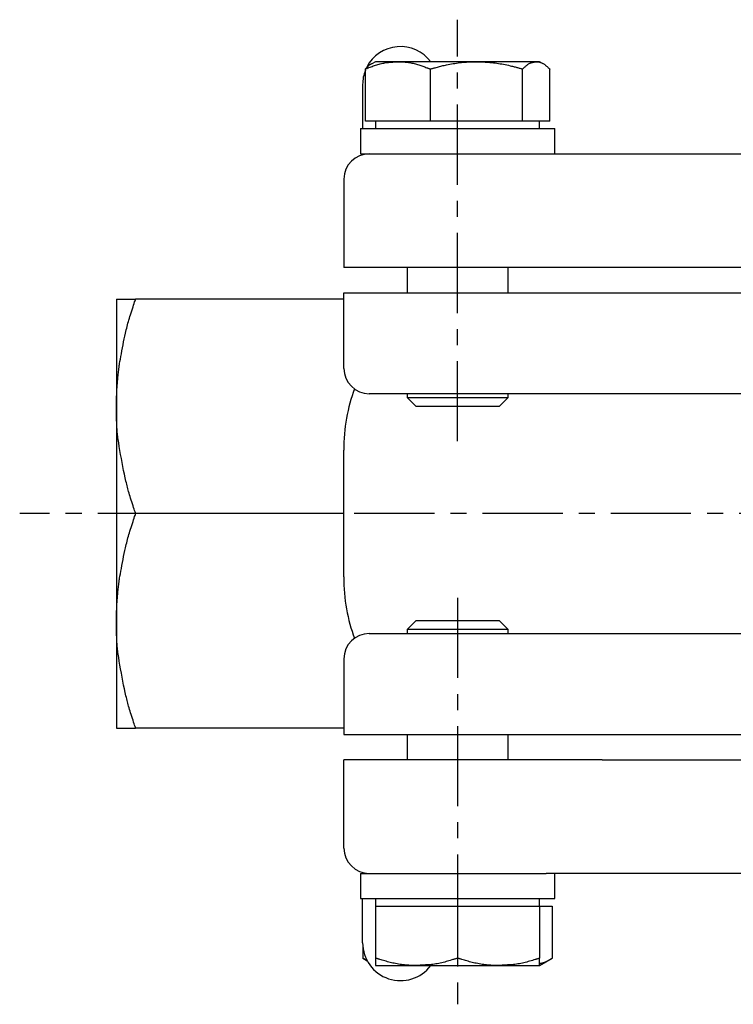
# Model space of a CAD drawing. Extents: x 90 to 357, y 45 to 245.
# Drawn here: x 90 to 146, y 49 to 127 of the extents above; entities that cross this region are included whole.
import ezdxf

# ---------------------------------------------------------------- set-up
doc = ezdxf.new("R2010")
doc.units = 0
doc.linetypes.add('EXLTYPE2', pattern=[10.16, 6.35, -1.27, 1.27, -1.27])
doc.layers.get('0').update_dxf_attribs({"linetype": 'CONTINUOUS'})

msp = doc.modelspace()

# ---------------------------------------------------------------- linework, layer by layer
at = {"color": 1, "linetype": 'EXLTYPE2'}
for p, q in [((124.653, 93.3), (124.653, 126.7)), ((204.1, 87.573), (89.971, 87.573)), ((124.653, 80.9), (124.653, 48.7))]:
    msp.add_line(p, q, dxfattribs=at)
at = {"color": 3, "linetype": 'CONTINUOUS'}
for p, q in [((118.153, 123.373), (117.865, 123.207)), ((119.923, 123.373), (118.153, 123.373)), ((126.148, 123.373), (119.923, 123.373)), ((130.879, 123.373), (126.148, 123.373)), ((131.153, 123.373), (130.879, 123.373)), ((131.441, 123.207), (131.153, 123.373)), ((117.349, 118.673), (117.349, 122.793)), ((122.496, 118.673), (122.496, 122.793)), ((129.801, 118.673), (129.801, 122.793)), ((131.957, 118.673), (131.957, 122.793)), ((117.134, 121.573), (117.134, 118.073)), ((119.923, 118.673), (117.349, 118.673)), ((118.153, 118.673), (118.153, 118.073)), ((122.496, 118.673), (119.923, 118.673)), ((126.148, 118.673), (122.496, 118.673)), ((129.801, 118.673), (126.148, 118.673)), ((130.879, 118.673), (129.801, 118.673)), ((131.957, 118.673), (130.879, 118.673)), ((131.153, 118.073), (131.153, 118.673)), ((116.953, 118.073), (116.953, 116.073)), ((116.953, 118.073), (132.353, 118.073)), ((132.353, 116.073), (132.353, 118.073)), ((116.953, 116.073), (131.68, 116.073)), ((117.134, 116.073), (117.134, 116.005)), ((131.68, 116.073), (136.874, 116.073)), ((136.874, 116.073), (158.394, 116.073)), ((115.653, 114.073), (115.653, 107.073)), ((131.517, 107.073), (115.653, 107.073)), ((120.653, 107.073), (120.653, 105.073)), ((128.653, 105.073), (128.653, 107.073)), ((136.105, 107.073), (131.517, 107.073)), ((159.163, 107.073), (136.105, 107.073)), ((97.634, 104.573), (97.634, 96.073)), ((115.653, 104.573), (99.153, 104.573)), ((115.653, 99.073), (115.653, 105.073)), ((115.653, 105.073), (131.517, 105.073)), ((131.517, 105.073), (136.105, 105.073)), ((136.105, 105.073), (159.163, 105.073)), ((129.992, 97.073), (117.653, 97.073)), ((120.653, 97.073), (120.653, 96.764)), ((120.653, 96.764), (121.344, 96.073)), ((120.653, 96.764), (128.653, 96.764)), ((127.963, 96.073), (128.653, 96.764)), ((128.653, 96.764), (128.653, 97.073)), ((136.874, 97.073), (129.992, 97.073)), ((158.394, 97.073), (136.874, 97.073)), ((97.634, 96.073), (97.634, 79.073)), ((121.344, 96.073), (127.963, 96.073)), ((115.634, 87.573), (115.634, 92.593)), ((115.634, 87.573), (99.153, 87.573)), ((115.634, 82.554), (115.634, 87.573)), ((97.634, 79.073), (97.634, 70.573)), ((121.344, 79.073), (120.653, 78.383)), ((127.963, 79.073), (121.344, 79.073)), ((128.653, 78.383), (127.963, 79.073)), ((117.653, 78.073), (129.992, 78.073)), ((120.653, 78.383), (120.653, 78.073)), ((128.653, 78.383), (120.653, 78.383)), ((128.653, 78.073), (128.653, 78.383)), ((129.992, 78.073), (136.874, 78.073)), ((136.874, 78.073), (158.394, 78.073)), ((115.653, 76.073), (115.653, 70.073)), ((115.653, 70.573), (99.153, 70.573)), ((115.653, 70.073), (131.517, 70.073)), ((120.653, 70.073), (120.653, 68.073)), ((128.653, 68.073), (128.653, 70.073)), ((131.517, 70.073), (136.105, 70.073)), ((136.105, 70.073), (159.163, 70.073)), ((115.653, 61.073), (115.653, 68.073)), ((131.517, 68.073), (115.653, 68.073)), ((136.105, 68.073), (131.517, 68.073)), ((136.105, 68.073), (159.163, 68.073)), ((116.953, 59.073), (116.953, 57.073)), ((116.953, 59.073), (116.977, 59.073)), ((116.977, 59.073), (116.977, 57.073)), ((116.977, 59.073), (131.68, 59.073)), ((117.134, 59.073), (117.134, 59.142)), ((136.874, 59.073), (131.68, 59.073)), ((132.353, 57.073), (132.353, 59.073)), ((158.394, 59.073), (136.874, 59.073)), ((116.953, 57.073), (116.977, 57.073)), ((116.977, 57.073), (132.353, 57.073)), ((117.134, 53.573), (117.134, 57.073)), ((118.153, 57.073), (118.153, 56.473)), ((131.153, 56.473), (131.153, 57.073)), ((118.153, 56.473), (118.153, 52.354)), ((118.153, 56.473), (121.403, 56.473)), ((121.403, 56.473), (124.653, 56.473)), ((124.653, 56.473), (124.653, 52.354)), ((124.653, 56.473), (127.903, 56.473)), ((127.903, 56.473), (131.153, 56.473)), ((131.153, 56.473), (131.153, 52.354)), ((131.153, 56.473), (132.159, 56.473)), ((132.159, 56.473), (132.159, 52.354)), ((117.148, 53.289), (117.148, 52.354)), ((117.148, 52.354), (117.49, 52.156)), ((117.53, 52.176), (117.148, 52.354)), ((131.153, 51.773), (132.159, 52.354)), ((118.153, 51.773), (121.403, 51.773)), ((121.403, 51.773), (127.903, 51.773)), ((127.903, 51.773), (131.153, 51.773))]:
    msp.add_line(p, q, dxfattribs=at)
at = {"color": 3, "linetype": 'CONTINUOUS', "flags": 128}
for points in [[(117.349, 122.793), (117.352, 122.794), (117.362, 122.798), (117.377, 122.804), (117.398, 122.812), (117.423, 122.821), (117.452, 122.833), (117.484, 122.845), (117.519, 122.859), (117.557, 122.874), (117.596, 122.889), (117.636, 122.904), (117.719, 122.937), (117.804, 122.969), (117.891, 123.002), (117.979, 123.035), (118.069, 123.067), (118.16, 123.098), (118.252, 123.129), (118.345, 123.157), (118.439, 123.184), (118.534, 123.209), (118.629, 123.232), (118.721, 123.251), (118.813, 123.268), (118.905, 123.283), (118.997, 123.296), (119.089, 123.307), (119.18, 123.317), (119.27, 123.326), (119.359, 123.333), (119.447, 123.34), (119.534, 123.346), (119.619, 123.352), (119.661, 123.355), (119.702, 123.358), (119.742, 123.361), (119.779, 123.363), (119.813, 123.366), (119.844, 123.368), (119.871, 123.37), (119.892, 123.371), (119.909, 123.372), (119.919, 123.373), (119.923, 123.373)], [(119.923, 123.373), (119.923, 123.373), (119.923, 123.373), (119.924, 123.373), (119.925, 123.373), (119.926, 123.373), (119.928, 123.373), (119.93, 123.373), (119.932, 123.373), (119.934, 123.373), (119.936, 123.373), (119.938, 123.373), (119.958, 123.373), (119.982, 123.373), (120.01, 123.372), (120.04, 123.372), (120.074, 123.371), (120.11, 123.37), (120.149, 123.369), (120.189, 123.367), (120.232, 123.365), (120.275, 123.363), (120.319, 123.36), (120.405, 123.354), (120.492, 123.346), (120.581, 123.337), (120.672, 123.326), (120.763, 123.313), (120.855, 123.299), (120.948, 123.283), (121.041, 123.265), (121.133, 123.246), (121.226, 123.225), (121.318, 123.202), (121.405, 123.178), (121.492, 123.153), (121.577, 123.127), (121.662, 123.1), (121.745, 123.072), (121.828, 123.043), (121.91, 123.014), (121.99, 122.984), (122.069, 122.955), (122.147, 122.925), (122.224, 122.896), (122.261, 122.882), (122.298, 122.868), (122.334, 122.854), (122.367, 122.842), (122.398, 122.83), (122.426, 122.82), (122.45, 122.81), (122.469, 122.803), (122.484, 122.798), (122.493, 122.794), (122.496, 122.793)], [(122.496, 122.793), (122.5, 122.794), (122.51, 122.797), (122.527, 122.801), (122.549, 122.807), (122.575, 122.814), (122.606, 122.823), (122.641, 122.832), (122.678, 122.842), (122.717, 122.853), (122.758, 122.864), (122.799, 122.875), (122.884, 122.898), (122.969, 122.921), (123.055, 122.944), (123.141, 122.967), (123.229, 122.99), (123.318, 123.013), (123.408, 123.036), (123.499, 123.058), (123.591, 123.079), (123.685, 123.101), (123.78, 123.121), (123.908, 123.148), (124.038, 123.173), (124.169, 123.197), (124.301, 123.22), (124.434, 123.241), (124.567, 123.261), (124.7, 123.279), (124.831, 123.296), (124.961, 123.31), (125.088, 123.323), (125.213, 123.334), (125.289, 123.34), (125.364, 123.345), (125.437, 123.349), (125.51, 123.353), (125.581, 123.356), (125.65, 123.359), (125.718, 123.362), (125.785, 123.364), (125.85, 123.366), (125.914, 123.367), (125.977, 123.369), (126.001, 123.37), (126.024, 123.37), (126.046, 123.371), (126.067, 123.371), (126.087, 123.372), (126.104, 123.372), (126.119, 123.373), (126.131, 123.373), (126.141, 123.373), (126.146, 123.373), (126.148, 123.373)], [(126.148, 123.373), (126.152, 123.373), (126.163, 123.373), (126.181, 123.372), (126.204, 123.371), (126.232, 123.37), (126.265, 123.369), (126.301, 123.367), (126.34, 123.366), (126.382, 123.364), (126.425, 123.362), (126.469, 123.361), (126.558, 123.357), (126.649, 123.353), (126.74, 123.349), (126.833, 123.345), (126.926, 123.34), (127.02, 123.334), (127.115, 123.328), (127.211, 123.32), (127.309, 123.312), (127.407, 123.302), (127.506, 123.292), (127.636, 123.276), (127.767, 123.258), (127.899, 123.237), (128.032, 123.216), (128.164, 123.192), (128.296, 123.167), (128.427, 123.141), (128.557, 123.114), (128.684, 123.086), (128.809, 123.057), (128.931, 123.027), (129.004, 123.009), (129.076, 122.991), (129.146, 122.973), (129.215, 122.955), (129.282, 122.937), (129.348, 122.919), (129.413, 122.901), (129.476, 122.884), (129.537, 122.867), (129.596, 122.85), (129.654, 122.834), (129.674, 122.828), (129.694, 122.823), (129.713, 122.817), (129.731, 122.812), (129.748, 122.808), (129.763, 122.803), (129.776, 122.8), (129.786, 122.797), (129.794, 122.795), (129.799, 122.793), (129.801, 122.793)], [(129.801, 122.793), (129.802, 122.794), (129.806, 122.798), (129.812, 122.804), (129.821, 122.812), (129.832, 122.822), (129.844, 122.833), (129.858, 122.846), (129.873, 122.86), (129.889, 122.875), (129.906, 122.89), (129.923, 122.906), (129.959, 122.94), (129.996, 122.974), (130.035, 123.008), (130.074, 123.043), (130.115, 123.077), (130.156, 123.11), (130.198, 123.142), (130.241, 123.173), (130.284, 123.201), (130.328, 123.227), (130.373, 123.25), (130.407, 123.266), (130.442, 123.279), (130.477, 123.292), (130.511, 123.302), (130.546, 123.312), (130.581, 123.32), (130.616, 123.328), (130.651, 123.335), (130.685, 123.341), (130.72, 123.347), (130.754, 123.353), (130.771, 123.356), (130.788, 123.358), (130.804, 123.361), (130.819, 123.364), (130.834, 123.366), (130.846, 123.368), (130.857, 123.37), (130.866, 123.371), (130.873, 123.372), (130.878, 123.373), (130.879, 123.373)], [(130.879, 123.373), (130.879, 123.373), (130.879, 123.373), (130.88, 123.373), (130.88, 123.373), (130.881, 123.373), (130.881, 123.373), (130.882, 123.373), (130.883, 123.373), (130.884, 123.373), (130.885, 123.373), (130.886, 123.373), (130.894, 123.373), (130.904, 123.373), (130.915, 123.372), (130.927, 123.372), (130.941, 123.371), (130.956, 123.37), (130.971, 123.369), (130.987, 123.368), (131.004, 123.366), (131.021, 123.364), (131.039, 123.362), (131.074, 123.356), (131.11, 123.349), (131.146, 123.34), (131.182, 123.33), (131.218, 123.319), (131.254, 123.306), (131.291, 123.291), (131.327, 123.275), (131.363, 123.258), (131.399, 123.239), (131.435, 123.219), (131.475, 123.194), (131.515, 123.168), (131.554, 123.14), (131.593, 123.111), (131.63, 123.081), (131.668, 123.051), (131.704, 123.02), (131.74, 122.989), (131.774, 122.958), (131.808, 122.928), (131.841, 122.898), (131.858, 122.883), (131.874, 122.869), (131.889, 122.855), (131.903, 122.842), (131.916, 122.83), (131.928, 122.82), (131.938, 122.811), (131.946, 122.803), (131.952, 122.798), (131.956, 122.794), (131.957, 122.793)], [(117.867, 123.204), (117.867, 123.204), (117.867, 123.204), (117.867, 123.204), (117.867, 123.204), (117.867, 123.204), (117.867, 123.204), (117.867, 123.204), (117.867, 123.204), (117.867, 123.204), (117.866, 123.204), (117.866, 123.204), (117.863, 123.202), (117.856, 123.2), (117.847, 123.197), (117.835, 123.192), (117.821, 123.187), (117.806, 123.181), (117.79, 123.174), (117.773, 123.167), (117.756, 123.158), (117.738, 123.15), (117.721, 123.14), (117.698, 123.127), (117.677, 123.113), (117.656, 123.098), (117.636, 123.082), (117.617, 123.065), (117.597, 123.048), (117.578, 123.03), (117.559, 123.011), (117.54, 122.992), (117.521, 122.972), (117.501, 122.951), (117.481, 122.931), (117.462, 122.91), (117.442, 122.89), (117.424, 122.871), (117.406, 122.853), (117.391, 122.836), (117.377, 122.822), (117.365, 122.81), (117.356, 122.801), (117.351, 122.795), (117.349, 122.793)], [(97.634, 96.073), (97.634, 96.078), (97.634, 96.09), (97.634, 96.109), (97.634, 96.134), (97.634, 96.164), (97.634, 96.197), (97.634, 96.234), (97.635, 96.272), (97.635, 96.312), (97.635, 96.351), (97.635, 96.388), (97.636, 96.425), (97.636, 96.459), (97.636, 96.491), (97.637, 96.523), (97.638, 96.553), (97.638, 96.583), (97.639, 96.613), (97.64, 96.643), (97.641, 96.673), (97.642, 96.704), (97.643, 96.736), (97.646, 96.805), (97.649, 96.878), (97.652, 96.955), (97.655, 97.033), (97.659, 97.113), (97.663, 97.192), (97.667, 97.27), (97.671, 97.344), (97.674, 97.415), (97.678, 97.48), (97.681, 97.538), (97.683, 97.565), (97.684, 97.589), (97.686, 97.613), (97.687, 97.635), (97.689, 97.656), (97.69, 97.677), (97.692, 97.698), (97.694, 97.72), (97.695, 97.742), (97.697, 97.764), (97.699, 97.788), (97.706, 97.868), (97.714, 97.959), (97.724, 98.058), (97.734, 98.165), (97.744, 98.277), (97.756, 98.391), (97.767, 98.506), (97.779, 98.619), (97.79, 98.728), (97.801, 98.831), (97.812, 98.926), (97.819, 98.984), (97.825, 99.038), (97.831, 99.089), (97.838, 99.138), (97.844, 99.184), (97.85, 99.23), (97.857, 99.275), (97.863, 99.319), (97.871, 99.365), (97.878, 99.412), (97.886, 99.461), (97.914, 99.625), (97.946, 99.81), (97.982, 100.013), (98.022, 100.23), (98.065, 100.458), (98.11, 100.694), (98.157, 100.933), (98.206, 101.173), (98.255, 101.409), (98.304, 101.639), (98.352, 101.859), (98.385, 101.999), (98.417, 102.134), (98.449, 102.266), (98.481, 102.394), (98.515, 102.522), (98.549, 102.65), (98.585, 102.778), (98.623, 102.909), (98.663, 103.043), (98.705, 103.183), (98.75, 103.328), (98.797, 103.481), (98.847, 103.637), (98.897, 103.793), (98.946, 103.945), (98.993, 104.089), (99.036, 104.221), (99.075, 104.338), (99.107, 104.435), (99.131, 104.509), (99.147, 104.557), (99.153, 104.573)], [(97.634, 104.573), (97.634, 104.573), (97.635, 104.573), (97.636, 104.573), (97.637, 104.573), (97.638, 104.573), (97.64, 104.573), (97.641, 104.573), (97.643, 104.573), (97.646, 104.573), (97.648, 104.573), (97.65, 104.573), (97.661, 104.573), (97.673, 104.573), (97.687, 104.573), (97.701, 104.573), (97.716, 104.573), (97.731, 104.573), (97.746, 104.573), (97.76, 104.573), (97.775, 104.573), (97.788, 104.573), (97.801, 104.573), (97.809, 104.573), (97.817, 104.573), (97.824, 104.573), (97.83, 104.573), (97.837, 104.573), (97.843, 104.573), (97.849, 104.573), (97.854, 104.573), (97.86, 104.573), (97.866, 104.573), (97.872, 104.573), (97.899, 104.573), (97.929, 104.573), (97.963, 104.573), (97.999, 104.573), (98.038, 104.573), (98.079, 104.573), (98.121, 104.573), (98.164, 104.573), (98.207, 104.573), (98.25, 104.573), (98.292, 104.573), (98.33, 104.573), (98.368, 104.573), (98.405, 104.573), (98.442, 104.573), (98.478, 104.573), (98.515, 104.573), (98.552, 104.573), (98.59, 104.573), (98.629, 104.573), (98.67, 104.573), (98.712, 104.573), (98.765, 104.573), (98.82, 104.573), (98.875, 104.573), (98.929, 104.573), (98.98, 104.573), (99.027, 104.573), (99.068, 104.573), (99.103, 104.573), (99.13, 104.573), (99.147, 104.573), (99.153, 104.573)], [(99.153, 87.573), (99.147, 87.59), (99.131, 87.637), (99.107, 87.712), (99.075, 87.809), (99.036, 87.925), (98.994, 88.055), (98.947, 88.197), (98.899, 88.347), (98.85, 88.499), (98.802, 88.65), (98.755, 88.797), (98.712, 88.935), (98.673, 89.066), (98.635, 89.191), (98.6, 89.312), (98.567, 89.429), (98.536, 89.545), (98.506, 89.66), (98.476, 89.776), (98.447, 89.894), (98.418, 90.015), (98.389, 90.141), (98.329, 90.407), (98.268, 90.693), (98.206, 90.994), (98.144, 91.306), (98.082, 91.624), (98.022, 91.945), (97.965, 92.264), (97.911, 92.577), (97.86, 92.88), (97.815, 93.168), (97.774, 93.437), (97.757, 93.563), (97.74, 93.685), (97.726, 93.804), (97.712, 93.921), (97.7, 94.037), (97.689, 94.155), (97.68, 94.275), (97.671, 94.398), (97.664, 94.527), (97.658, 94.662), (97.652, 94.804), (97.648, 94.956), (97.644, 95.113), (97.641, 95.271), (97.639, 95.425), (97.637, 95.573), (97.636, 95.708), (97.635, 95.829), (97.634, 95.93), (97.634, 96.007), (97.634, 96.056), (97.634, 96.073)], [(97.634, 79.073), (97.634, 79.078), (97.634, 79.09), (97.634, 79.109), (97.634, 79.134), (97.634, 79.164), (97.634, 79.197), (97.634, 79.234), (97.635, 79.272), (97.635, 79.312), (97.635, 79.351), (97.635, 79.388), (97.636, 79.425), (97.636, 79.459), (97.636, 79.491), (97.637, 79.523), (97.638, 79.553), (97.638, 79.583), (97.639, 79.613), (97.64, 79.643), (97.641, 79.673), (97.642, 79.704), (97.643, 79.736), (97.646, 79.805), (97.649, 79.878), (97.652, 79.955), (97.655, 80.033), (97.659, 80.113), (97.663, 80.192), (97.667, 80.27), (97.671, 80.344), (97.674, 80.415), (97.678, 80.48), (97.681, 80.538), (97.683, 80.565), (97.684, 80.589), (97.686, 80.613), (97.687, 80.635), (97.689, 80.656), (97.69, 80.677), (97.692, 80.698), (97.694, 80.72), (97.695, 80.742), (97.697, 80.764), (97.699, 80.788), (97.706, 80.868), (97.714, 80.959), (97.724, 81.058), (97.734, 81.165), (97.744, 81.277), (97.756, 81.391), (97.767, 81.506), (97.779, 81.619), (97.79, 81.728), (97.801, 81.831), (97.812, 81.926), (97.819, 81.984), (97.825, 82.038), (97.831, 82.089), (97.838, 82.138), (97.844, 82.184), (97.85, 82.23), (97.857, 82.275), (97.863, 82.319), (97.871, 82.365), (97.878, 82.412), (97.886, 82.461), (97.914, 82.625), (97.946, 82.81), (97.982, 83.013), (98.022, 83.23), (98.065, 83.458), (98.11, 83.694), (98.157, 83.933), (98.206, 84.173), (98.255, 84.409), (98.304, 84.639), (98.352, 84.859), (98.385, 84.999), (98.417, 85.134), (98.449, 85.266), (98.481, 85.394), (98.515, 85.522), (98.549, 85.65), (98.585, 85.778), (98.623, 85.909), (98.663, 86.043), (98.705, 86.183), (98.75, 86.328), (98.797, 86.481), (98.847, 86.637), (98.897, 86.793), (98.946, 86.945), (98.993, 87.089), (99.036, 87.221), (99.075, 87.338), (99.107, 87.435), (99.131, 87.509), (99.147, 87.557), (99.153, 87.573)], [(99.153, 70.573), (99.147, 70.59), (99.131, 70.637), (99.107, 70.712), (99.075, 70.809), (99.036, 70.925), (98.994, 71.055), (98.947, 71.197), (98.899, 71.347), (98.85, 71.499), (98.802, 71.65), (98.755, 71.797), (98.712, 71.935), (98.673, 72.066), (98.635, 72.191), (98.6, 72.312), (98.567, 72.429), (98.536, 72.545), (98.506, 72.66), (98.476, 72.776), (98.447, 72.894), (98.418, 73.015), (98.389, 73.141), (98.329, 73.407), (98.268, 73.693), (98.206, 73.994), (98.144, 74.306), (98.082, 74.624), (98.022, 74.945), (97.965, 75.264), (97.911, 75.577), (97.86, 75.88), (97.815, 76.168), (97.774, 76.437), (97.757, 76.563), (97.74, 76.685), (97.726, 76.804), (97.712, 76.921), (97.7, 77.037), (97.689, 77.155), (97.68, 77.275), (97.671, 77.398), (97.664, 77.527), (97.658, 77.662), (97.652, 77.804), (97.648, 77.956), (97.644, 78.113), (97.641, 78.271), (97.639, 78.425), (97.637, 78.573), (97.636, 78.708), (97.635, 78.829), (97.634, 78.93), (97.634, 79.007), (97.634, 79.056), (97.634, 79.073)], [(97.634, 70.573), (97.634, 70.573), (97.635, 70.573), (97.636, 70.573), (97.637, 70.573), (97.638, 70.573), (97.64, 70.573), (97.641, 70.573), (97.643, 70.573), (97.646, 70.573), (97.648, 70.573), (97.65, 70.573), (97.661, 70.573), (97.673, 70.573), (97.687, 70.573), (97.701, 70.573), (97.716, 70.573), (97.731, 70.573), (97.746, 70.573), (97.76, 70.573), (97.775, 70.573), (97.788, 70.573), (97.801, 70.573), (97.809, 70.573), (97.817, 70.573), (97.824, 70.573), (97.83, 70.573), (97.837, 70.573), (97.843, 70.573), (97.849, 70.573), (97.854, 70.573), (97.86, 70.573), (97.866, 70.573), (97.872, 70.573), (97.899, 70.573), (97.929, 70.573), (97.963, 70.573), (97.999, 70.573), (98.038, 70.573), (98.079, 70.573), (98.121, 70.573), (98.164, 70.573), (98.207, 70.573), (98.25, 70.573), (98.292, 70.573), (98.33, 70.573), (98.368, 70.573), (98.405, 70.573), (98.442, 70.573), (98.478, 70.573), (98.515, 70.573), (98.552, 70.573), (98.59, 70.573), (98.629, 70.573), (98.67, 70.573), (98.712, 70.573), (98.765, 70.573), (98.82, 70.573), (98.875, 70.573), (98.929, 70.573), (98.98, 70.573), (99.027, 70.573), (99.068, 70.573), (99.103, 70.573), (99.13, 70.573), (99.147, 70.573), (99.153, 70.573)], [(121.403, 51.773), (121.403, 51.773), (121.402, 51.773), (121.401, 51.773), (121.4, 51.773), (121.398, 51.773), (121.396, 51.773), (121.394, 51.773), (121.392, 51.773), (121.389, 51.773), (121.386, 51.774), (121.383, 51.774), (121.358, 51.774), (121.328, 51.774), (121.293, 51.775), (121.254, 51.775), (121.211, 51.776), (121.165, 51.777), (121.117, 51.778), (121.065, 51.78), (121.012, 51.782), (120.957, 51.784), (120.901, 51.787), (120.792, 51.793), (120.681, 51.801), (120.568, 51.81), (120.454, 51.821), (120.338, 51.834), (120.221, 51.848), (120.103, 51.864), (119.985, 51.882), (119.867, 51.902), (119.749, 51.924), (119.631, 51.947), (119.523, 51.97), (119.415, 51.995), (119.308, 52.021), (119.202, 52.048), (119.097, 52.076), (118.994, 52.105), (118.891, 52.134), (118.791, 52.163), (118.691, 52.192), (118.593, 52.222), (118.497, 52.251), (118.449, 52.265), (118.403, 52.279), (118.358, 52.292), (118.316, 52.305), (118.277, 52.317), (118.242, 52.327), (118.212, 52.336), (118.187, 52.344), (118.169, 52.349), (118.157, 52.353), (118.153, 52.354)], [(118.153, 52.354), (118.153, 52.353), (118.153, 52.352), (118.153, 52.35), (118.153, 52.347), (118.153, 52.343), (118.153, 52.339), (118.153, 52.334), (118.153, 52.329), (118.153, 52.323), (118.153, 52.317), (118.153, 52.311), (118.153, 52.294), (118.153, 52.276), (118.153, 52.257), (118.153, 52.237), (118.153, 52.217), (118.153, 52.196), (118.153, 52.174), (118.153, 52.151), (118.153, 52.128), (118.153, 52.105), (118.153, 52.08), (118.153, 52.051), (118.153, 52.021), (118.153, 51.991), (118.153, 51.962), (118.153, 51.934), (118.153, 51.907), (118.153, 51.882), (118.153, 51.859), (118.153, 51.839), (118.153, 51.821), (118.153, 51.807), (118.153, 51.806), (118.153, 51.804), (118.153, 51.802), (118.153, 51.8), (118.153, 51.798), (118.153, 51.797), (118.153, 51.795), (118.153, 51.793), (118.153, 51.79), (118.153, 51.788), (118.153, 51.785), (118.153, 51.784), (118.153, 51.782), (118.153, 51.781), (118.153, 51.779), (118.153, 51.778), (118.153, 51.777), (118.153, 51.776), (118.153, 51.775), (118.153, 51.774), (118.153, 51.774), (118.153, 51.773)], [(124.653, 52.354), (124.649, 52.353), (124.637, 52.349), (124.617, 52.343), (124.592, 52.335), (124.56, 52.325), (124.523, 52.314), (124.483, 52.301), (124.438, 52.288), (124.391, 52.273), (124.342, 52.258), (124.291, 52.243), (124.187, 52.211), (124.08, 52.178), (123.971, 52.145), (123.861, 52.113), (123.748, 52.081), (123.634, 52.05), (123.519, 52.02), (123.403, 51.991), (123.285, 51.964), (123.167, 51.939), (123.049, 51.917), (122.931, 51.897), (122.813, 51.88), (122.695, 51.865), (122.578, 51.851), (122.462, 51.84), (122.346, 51.83), (122.231, 51.821), (122.117, 51.814), (122.006, 51.807), (121.895, 51.8), (121.787, 51.794), (121.734, 51.791), (121.682, 51.789), (121.632, 51.786), (121.584, 51.783), (121.541, 51.781), (121.502, 51.779), (121.469, 51.777), (121.441, 51.775), (121.421, 51.774), (121.408, 51.774), (121.403, 51.773)], [(127.903, 51.773), (127.903, 51.773), (127.902, 51.773), (127.901, 51.773), (127.9, 51.773), (127.898, 51.773), (127.896, 51.773), (127.894, 51.773), (127.892, 51.773), (127.889, 51.773), (127.886, 51.774), (127.883, 51.774), (127.858, 51.774), (127.828, 51.774), (127.793, 51.775), (127.754, 51.775), (127.711, 51.776), (127.665, 51.777), (127.617, 51.778), (127.565, 51.78), (127.512, 51.782), (127.457, 51.784), (127.401, 51.787), (127.292, 51.793), (127.181, 51.801), (127.068, 51.81), (126.954, 51.821), (126.838, 51.834), (126.721, 51.848), (126.603, 51.864), (126.485, 51.882), (126.367, 51.902), (126.249, 51.924), (126.131, 51.947), (126.023, 51.97), (125.915, 51.995), (125.808, 52.021), (125.702, 52.048), (125.597, 52.076), (125.494, 52.105), (125.391, 52.134), (125.291, 52.163), (125.191, 52.192), (125.093, 52.222), (124.997, 52.251), (124.949, 52.265), (124.903, 52.279), (124.858, 52.292), (124.816, 52.305), (124.777, 52.317), (124.742, 52.327), (124.712, 52.336), (124.687, 52.344), (124.669, 52.349), (124.657, 52.353), (124.653, 52.354)], [(131.153, 52.354), (131.149, 52.353), (131.137, 52.349), (131.117, 52.343), (131.092, 52.335), (131.06, 52.325), (131.023, 52.314), (130.983, 52.301), (130.938, 52.288), (130.891, 52.273), (130.842, 52.258), (130.791, 52.243), (130.687, 52.211), (130.58, 52.178), (130.471, 52.145), (130.361, 52.113), (130.248, 52.081), (130.134, 52.05), (130.019, 52.02), (129.903, 51.991), (129.785, 51.964), (129.667, 51.939), (129.549, 51.917), (129.431, 51.897), (129.313, 51.88), (129.195, 51.865), (129.078, 51.851), (128.962, 51.84), (128.846, 51.83), (128.731, 51.821), (128.617, 51.814), (128.506, 51.807), (128.395, 51.8), (128.287, 51.794), (128.234, 51.791), (128.182, 51.789), (128.132, 51.786), (128.084, 51.783), (128.041, 51.781), (128.002, 51.779), (127.969, 51.777), (127.941, 51.775), (127.921, 51.774), (127.908, 51.774), (127.903, 51.773)], [(131.153, 51.773), (131.153, 51.774), (131.153, 51.774), (131.153, 51.775), (131.153, 51.776), (131.153, 51.777), (131.153, 51.778), (131.153, 51.779), (131.153, 51.78), (131.153, 51.782), (131.153, 51.783), (131.153, 51.785), (131.153, 51.787), (131.153, 51.79), (131.153, 51.792), (131.153, 51.794), (131.153, 51.796), (131.153, 51.798), (131.153, 51.8), (131.153, 51.801), (131.153, 51.803), (131.153, 51.805), (131.153, 51.807), (131.153, 51.82), (131.153, 51.837), (131.153, 51.858), (131.153, 51.88), (131.153, 51.905), (131.153, 51.932), (131.153, 51.96), (131.153, 51.989), (131.153, 52.019), (131.153, 52.048), (131.153, 52.078), (131.153, 52.102), (131.153, 52.126), (131.153, 52.15), (131.153, 52.173), (131.153, 52.195), (131.153, 52.216), (131.153, 52.237), (131.153, 52.257), (131.153, 52.276), (131.153, 52.294), (131.153, 52.312), (131.153, 52.318), (131.153, 52.323), (131.153, 52.329), (131.153, 52.334), (131.153, 52.339), (131.153, 52.343), (131.153, 52.347), (131.153, 52.35), (131.153, 52.352), (131.153, 52.353), (131.153, 52.354)], [(132.159, 52.354), (132.155, 52.352), (132.145, 52.346), (132.13, 52.337), (132.109, 52.324), (132.084, 52.309), (132.056, 52.293), (132.025, 52.274), (131.991, 52.254), (131.957, 52.233), (131.922, 52.213), (131.887, 52.192), (131.849, 52.169), (131.813, 52.148), (131.777, 52.127), (131.741, 52.107), (131.706, 52.088), (131.67, 52.069), (131.634, 52.052), (131.598, 52.035), (131.561, 52.019), (131.522, 52.005), (131.483, 51.991), (131.446, 51.98), (131.409, 51.97), (131.372, 51.961), (131.336, 51.952), (131.302, 51.945), (131.269, 51.938), (131.239, 51.933), (131.212, 51.928), (131.189, 51.924), (131.171, 51.921), (131.158, 51.919), (131.158, 51.919), (131.157, 51.919), (131.156, 51.919), (131.156, 51.919), (131.155, 51.919), (131.154, 51.919), (131.154, 51.918), (131.154, 51.918), (131.153, 51.918), (131.153, 51.918), (131.153, 51.918)]]:
    msp.add_lwpolyline(points, dxfattribs=at)
at = {"color": 3, "linetype": 'CONTINUOUS'}
for centre, radius, start, end in [((120.134, 121.573), 3, 36.8699, 152.85266), ((120.134, 121.573), 3, 158.18807, 180), ((117.653, 114.073), 2, 90, 180), ((117.653, 99.073), 2, 180, 270), ((117.653, 76.073), 2, 90, 180), ((117.653, 61.073), 2, 180, 270), ((120.134, 53.573), 3, 180, 323.1301)]:
    msp.add_arc(centre, radius, start, end, dxfattribs=at)
for centre, start_param, end_param in [((120.634, 92.593), 0.9761, 1.570796), ((120.634, 82.554), 1.570796, 2.165493)]:
    msp.add_ellipse(centre, major_axis=(0, 8.66), ratio=0.57735, start_param=start_param, end_param=end_param, dxfattribs=at)

doc.saveas('drawing.dxf')
